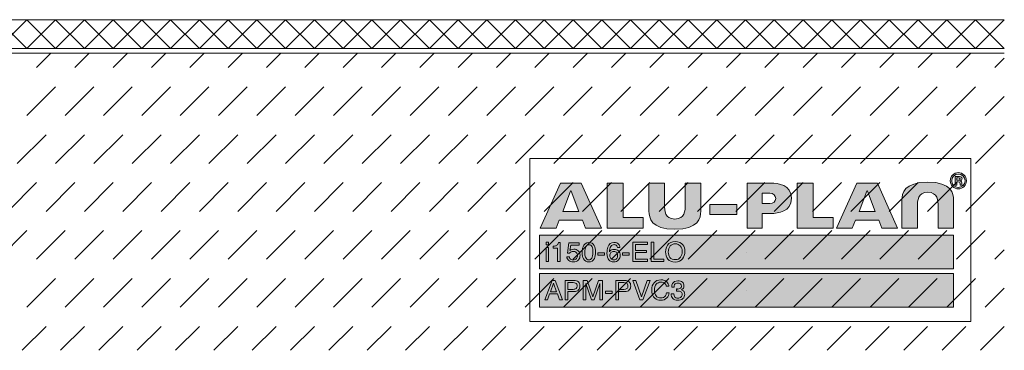
# Model space of a CAD drawing. Units: millimetres. Extents: x 0 to 208, y -210 to 0.
# Drawn here: x 105 to 208, y -208 to -173 of the extents above; entities that cross this region are included whole.
import ezdxf

# ---------------------------------------------------------------- set-up
doc = ezdxf.new("R2010")
doc.units = ezdxf.units.MM
doc.header["$MEASUREMENT"] = 0
for name, color, linetype in [('A_ALUPLAN_LOGOMARKE', 7, 'Continuous'), ('BB_BODENBELAG', 7, 'Continuous'), ('T_TROCKENESTRICH', 7, 'Continuous')]:
    doc.layers.add(name, color=color, linetype=linetype)

# ---------------------------------------------------------------- blocks, each defined once
blk = doc.blocks.new('block 56')
at = {"layer": 'A_ALUPLAN_LOGOMARKE'}
h = blk.add_hatch(color=1, dxfattribs=at)
h.dxf.hatch_style = 2
h.paths.add_polyline_path([(159.5, -196), (202.7, -196), (202.7, -199.5), (159.5, -199.5)])
at = {"layer": 'A_ALUPLAN_LOGOMARKE', "lineweight": 0}
for points in [[(159.5, -196), (202.7, -196), (202.7, -199.5), (159.5, -199.5), (159.5, -196), (159.5, -196)], [(181.1, -197.75), (181.1, -197.75)]]:
    blk.add_lwpolyline(points, dxfattribs=at)
blk = doc.blocks.new('block 55')
at = {"layer": 'A_ALUPLAN_LOGOMARKE'}
blk.add_blockref('block 56', (0, 0), dxfattribs=at)
blk = doc.blocks.new('block 57')
at = {"layer": 'A_ALUPLAN_LOGOMARKE', "lineweight": 0}
for points in [[(160.19, -196.7), (160.44, -196.7), (160.44, -196.99), (160.19, -196.99), (160.19, -196.7)], [(160.19, -197.26), (160.44, -197.26), (160.44, -198.73), (160.19, -198.73), (160.19, -197.26)], [(169.24, -196.7), (170.75, -196.7), (170.75, -196.95), (169.52, -196.95), (169.52, -197.57), (170.66, -197.57), (170.66, -197.8), (169.52, -197.8), (169.52, -198.49), (170.77, -198.49), (170.77, -198.73), (169.24, -198.73), (169.24, -196.7)], [(171.15, -196.7), (171.43, -196.7), (171.43, -198.49), (172.47, -198.49), (172.47, -198.73), (171.15, -198.73), (171.15, -196.7)], [(165.59, -197.82), (166.29, -197.82), (166.29, -198.07), (165.59, -198.07), (165.59, -197.82)], [(168.16, -197.82), (168.86, -197.82), (168.86, -198.07), (168.16, -198.07), (168.16, -197.82)]]:
    blk.add_lwpolyline(points, dxfattribs=at)
for points, knots in [([(160.92, -197.33), (160.92, -197.33), (160.92, -197.14), (160.92, -197.14), (161.1, -197.12), (161.23, -197.1), (161.3, -197.05), (161.38, -197.01), (161.43, -196.92), (161.47, -196.76), (161.47, -196.76), (161.67, -196.76), (161.67, -196.76), (161.67, -196.76), (161.67, -198.73), (161.67, -198.73), (161.67, -198.73), (161.39, -198.73), (161.39, -198.73), (161.39, -198.73), (161.39, -197.33), (161.39, -197.33), (161.39, -197.33), (160.92, -197.33), (160.92, -197.33)], [0, 0, 0, 0, 1, 1, 1, 2, 2, 2, 3, 3, 3, 4, 4, 4, 5, 5, 5, 6, 6, 6, 7, 7, 7, 8, 8, 8, 8]), ([(162.61, -198.23), (162.62, -198.37), (162.69, -198.47), (162.81, -198.52), (162.87, -198.55), (162.94, -198.56), (163.02, -198.56), (163.17, -198.56), (163.28, -198.51), (163.35, -198.42), (163.42, -198.33), (163.46, -198.22), (163.46, -198.11), (163.46, -197.97), (163.42, -197.86), (163.33, -197.79), (163.25, -197.71), (163.14, -197.68), (163.02, -197.68), (162.93, -197.68), (162.86, -197.69), (162.8, -197.73), (162.73, -197.76), (162.68, -197.8), (162.64, -197.86), (162.64, -197.86), (162.42, -197.85), (162.42, -197.85), (162.42, -197.85), (162.57, -196.79), (162.57, -196.79), (162.57, -196.79), (163.62, -196.79), (163.62, -196.79), (163.62, -196.79), (163.62, -197.03), (163.62, -197.03), (163.62, -197.03), (162.76, -197.03), (162.76, -197.03), (162.76, -197.03), (162.67, -197.58), (162.67, -197.58), (162.72, -197.54), (162.77, -197.52), (162.81, -197.5), (162.88, -197.47), (162.97, -197.45), (163.07, -197.45), (163.26, -197.45), (163.41, -197.51), (163.54, -197.63), (163.67, -197.75), (163.73, -197.89), (163.73, -198.07), (163.73, -198.26), (163.68, -198.42), (163.56, -198.57), (163.44, -198.71), (163.25, -198.78), (162.99, -198.78), (162.83, -198.78), (162.68, -198.73), (162.56, -198.64), (162.43, -198.55), (162.36, -198.41), (162.34, -198.23), (162.34, -198.23), (162.61, -198.23), (162.61, -198.23)], [0, 0, 0, 0, 1, 1, 1, 2, 2, 2, 3, 3, 3, 4, 4, 4, 5, 5, 5, 6, 6, 6, 7, 7, 7, 8, 8, 8, 9, 9, 9, 10, 10, 10, 11, 11, 11, 12, 12, 12, 13, 13, 13, 14, 14, 14, 15, 15, 15, 16, 16, 16, 17, 17, 17, 18, 18, 18, 19, 19, 19, 20, 20, 20, 21, 21, 21, 22, 22, 22, 23, 23, 23, 23]), ([(165.21, -197.07), (165.3, -197.23), (165.34, -197.46), (165.34, -197.74), (165.34, -198.01), (165.3, -198.23), (165.22, -198.41), (165.1, -198.66), (164.91, -198.78), (164.64, -198.78), (164.4, -198.78), (164.21, -198.68), (164.1, -198.47), (164, -198.3), (163.95, -198.07), (163.95, -197.78), (163.95, -197.56), (163.98, -197.37), (164.04, -197.21), (164.15, -196.91), (164.35, -196.76), (164.64, -196.76), (164.9, -196.76), (165.09, -196.86), (165.21, -197.07)], [0, 0, 0, 0, 1, 1, 1, 2, 2, 2, 3, 3, 3, 4, 4, 4, 5, 5, 5, 6, 6, 6, 7, 7, 7, 8, 8, 8, 8]), ([(164.95, -198.39), (165.03, -198.27), (165.07, -198.06), (165.07, -197.75), (165.07, -197.53), (165.04, -197.34), (164.98, -197.2), (164.93, -197.05), (164.82, -196.98), (164.65, -196.98), (164.5, -196.98), (164.39, -197.05), (164.33, -197.19), (164.26, -197.32), (164.22, -197.52), (164.22, -197.79), (164.22, -197.99), (164.24, -198.16), (164.29, -198.28), (164.36, -198.46), (164.47, -198.56), (164.64, -198.56), (164.77, -198.56), (164.87, -198.5), (164.95, -198.39)], [0, 0, 0, 0, 1, 1, 1, 2, 2, 2, 3, 3, 3, 4, 4, 4, 5, 5, 5, 6, 6, 6, 7, 7, 7, 8, 8, 8, 8]), ([(167.75, -196.92), (167.83, -197.03), (167.88, -197.15), (167.88, -197.27), (167.88, -197.27), (167.63, -197.27), (167.63, -197.27), (167.61, -197.19), (167.59, -197.13), (167.56, -197.09), (167.49, -197.01), (167.4, -196.97), (167.28, -196.97), (167.14, -196.97), (167.02, -197.03), (166.94, -197.16), (166.85, -197.29), (166.81, -197.47), (166.8, -197.71), (166.86, -197.62), (166.93, -197.56), (167.02, -197.52), (167.1, -197.48), (167.19, -197.47), (167.29, -197.47), (167.46, -197.47), (167.61, -197.52), (167.73, -197.62), (167.86, -197.73), (167.92, -197.89), (167.92, -198.1), (167.92, -198.28), (167.86, -198.43), (167.74, -198.57), (167.62, -198.71), (167.45, -198.78), (167.23, -198.78), (167.04, -198.78), (166.88, -198.71), (166.74, -198.57), (166.61, -198.43), (166.54, -198.19), (166.54, -197.86), (166.54, -197.62), (166.57, -197.41), (166.63, -197.24), (166.75, -196.91), (166.96, -196.75), (167.27, -196.75), (167.5, -196.75), (167.66, -196.8), (167.75, -196.92)], [0, 0, 0, 0, 1, 1, 1, 2, 2, 2, 3, 3, 3, 4, 4, 4, 5, 5, 5, 6, 6, 6, 7, 7, 7, 8, 8, 8, 9, 9, 9, 10, 10, 10, 11, 11, 11, 12, 12, 12, 13, 13, 13, 14, 14, 14, 15, 15, 15, 16, 16, 16, 17, 17, 17, 17]), ([(174.46, -196.99), (174.6, -197.17), (174.67, -197.4), (174.67, -197.68), (174.67, -197.98), (174.59, -198.24), (174.43, -198.44), (174.25, -198.67), (173.98, -198.79), (173.64, -198.79), (173.32, -198.79), (173.07, -198.69), (172.89, -198.48), (172.73, -198.28), (172.65, -198.03), (172.65, -197.73), (172.65, -197.45), (172.72, -197.22), (172.86, -197.02), (173.03, -196.77), (173.3, -196.65), (173.65, -196.65), (174.01, -196.65), (174.29, -196.76), (174.46, -196.99)], [0, 0, 0, 0, 1, 1, 1, 2, 2, 2, 3, 3, 3, 4, 4, 4, 5, 5, 5, 6, 6, 6, 7, 7, 7, 8, 8, 8, 8]), ([(174.21, -198.28), (174.32, -198.11), (174.38, -197.91), (174.38, -197.69), (174.38, -197.45), (174.32, -197.26), (174.19, -197.11), (174.06, -196.97), (173.89, -196.89), (173.67, -196.89), (173.45, -196.89), (173.28, -196.97), (173.14, -197.11), (173.01, -197.25), (172.94, -197.47), (172.94, -197.75), (172.94, -197.97), (173, -198.16), (173.11, -198.31), (173.23, -198.47), (173.42, -198.54), (173.68, -198.54), (173.92, -198.54), (174.1, -198.46), (174.21, -198.28)], [0, 0, 0, 0, 1, 1, 1, 2, 2, 2, 3, 3, 3, 4, 4, 4, 5, 5, 5, 6, 6, 6, 7, 7, 7, 8, 8, 8, 8]), ([(167.55, -198.43), (167.62, -198.34), (167.65, -198.24), (167.65, -198.12), (167.65, -198.02), (167.62, -197.92), (167.57, -197.83), (167.51, -197.74), (167.4, -197.69), (167.24, -197.69), (167.13, -197.69), (167.04, -197.73), (166.95, -197.8), (166.87, -197.87), (166.83, -197.98), (166.83, -198.12), (166.83, -198.24), (166.87, -198.35), (166.94, -198.43), (167.02, -198.52), (167.12, -198.56), (167.25, -198.56), (167.39, -198.56), (167.49, -198.52), (167.55, -198.43)], [0, 0, 0, 0, 1, 1, 1, 2, 2, 2, 3, 3, 3, 4, 4, 4, 5, 5, 5, 6, 6, 6, 7, 7, 7, 8, 8, 8, 8])]:
    blk.add_open_spline(points, degree=3, knots=knots, dxfattribs=at)
blk = doc.blocks.new('block 59')
at = {"layer": 'A_ALUPLAN_LOGOMARKE'}
h = blk.add_hatch(color=250, dxfattribs=at)
h.dxf.hatch_style = 2
h.paths.add_polyline_path([(159.5, -200), (202.7, -200), (202.7, -203.5), (159.5, -203.5)])
at = {"layer": 'A_ALUPLAN_LOGOMARKE', "lineweight": 0}
for points in [[(159.5, -200), (202.7, -200), (202.7, -203.5), (159.5, -203.5), (159.5, -200), (159.5, -200)], [(181.1, -201.75), (181.1, -201.75)]]:
    blk.add_lwpolyline(points, dxfattribs=at)
blk = doc.blocks.new('block 58')
at = {"layer": 'A_ALUPLAN_LOGOMARKE'}
blk.add_blockref('block 59', (0, 0), dxfattribs=at)
blk = doc.blocks.new('block 60')
at = {"layer": 'A_ALUPLAN_LOGOMARKE', "lineweight": 0}
for points in [[(160.82, -200.71), (161.14, -200.71), (161.89, -202.73), (161.58, -202.73), (161.37, -202.12), (160.55, -202.12), (160.33, -202.73), (160.04, -202.73), (160.82, -200.71)], [(161.28, -201.9), (160.97, -201.01), (160.64, -201.9), (161.28, -201.9)], [(169.54, -200.71), (170.14, -202.43), (170.72, -200.71), (171.04, -200.71), (170.28, -202.73), (169.98, -202.73), (169.23, -200.71), (169.54, -200.71)], [(166.38, -201.82), (167.09, -201.82), (167.09, -202.07), (166.38, -202.07), (166.38, -201.82)]]:
    blk.add_lwpolyline(points, dxfattribs=at)
for points, knots in [([(162.18, -200.71), (162.18, -200.71), (163.1, -200.71), (163.1, -200.71), (163.29, -200.71), (163.43, -200.76), (163.55, -200.86), (163.66, -200.96), (163.72, -201.1), (163.72, -201.29), (163.72, -201.44), (163.67, -201.58), (163.57, -201.7), (163.46, -201.82), (163.31, -201.87), (163.1, -201.87), (163.1, -201.87), (162.46, -201.87), (162.46, -201.87), (162.46, -201.87), (162.46, -202.73), (162.46, -202.73), (162.46, -202.73), (162.18, -202.73), (162.18, -202.73), (162.18, -202.73), (162.18, -200.71), (162.18, -200.71)], [0, 0, 0, 0, 1, 1, 1, 2, 2, 2, 3, 3, 3, 4, 4, 4, 5, 5, 5, 6, 6, 6, 7, 7, 7, 8, 8, 8, 9, 9, 9, 9]), ([(163.26, -200.98), (163.2, -200.95), (163.12, -200.94), (163.01, -200.94), (163.01, -200.94), (162.46, -200.94), (162.46, -200.94), (162.46, -200.94), (162.46, -201.64), (162.46, -201.64), (162.46, -201.64), (163.01, -201.64), (163.01, -201.64), (163.14, -201.64), (163.24, -201.62), (163.32, -201.56), (163.39, -201.51), (163.43, -201.42), (163.43, -201.29), (163.43, -201.14), (163.38, -201.04), (163.26, -200.98)], [0, 0, 0, 0, 1, 1, 1, 2, 2, 2, 3, 3, 3, 4, 4, 4, 5, 5, 5, 6, 6, 6, 7, 7, 7, 7]), ([(164.07, -200.71), (164.07, -200.71), (164.47, -200.71), (164.47, -200.71), (164.47, -200.71), (165.07, -202.42), (165.07, -202.42), (165.07, -202.42), (165.66, -200.71), (165.66, -200.71), (165.66, -200.71), (166.06, -200.71), (166.06, -200.71), (166.06, -200.71), (166.06, -202.73), (166.06, -202.73), (166.06, -202.73), (165.79, -202.73), (165.79, -202.73), (165.79, -202.73), (165.79, -201.53), (165.79, -201.53), (165.79, -201.49), (165.79, -201.42), (165.79, -201.33), (165.8, -201.23), (165.8, -201.13), (165.8, -201.02), (165.8, -201.02), (165.2, -202.73), (165.2, -202.73), (165.2, -202.73), (164.93, -202.73), (164.93, -202.73), (164.93, -202.73), (164.33, -201.02), (164.33, -201.02), (164.33, -201.02), (164.33, -201.08), (164.33, -201.08), (164.33, -201.13), (164.33, -201.21), (164.33, -201.31), (164.34, -201.41), (164.34, -201.49), (164.34, -201.53), (164.34, -201.53), (164.34, -202.73), (164.34, -202.73), (164.34, -202.73), (164.07, -202.73), (164.07, -202.73), (164.07, -202.73), (164.07, -200.71), (164.07, -200.71)], [0, 0, 0, 0, 1, 1, 1, 2, 2, 2, 3, 3, 3, 4, 4, 4, 5, 5, 5, 6, 6, 6, 7, 7, 7, 8, 8, 8, 9, 9, 9, 10, 10, 10, 11, 11, 11, 12, 12, 12, 13, 13, 13, 14, 14, 14, 15, 15, 15, 16, 16, 16, 17, 17, 17, 18, 18, 18, 18]), ([(167.47, -200.71), (167.47, -200.71), (168.4, -200.71), (168.4, -200.71), (168.58, -200.71), (168.73, -200.76), (168.85, -200.86), (168.96, -200.96), (169.02, -201.1), (169.02, -201.29), (169.02, -201.44), (168.96, -201.58), (168.86, -201.7), (168.76, -201.82), (168.61, -201.87), (168.4, -201.87), (168.4, -201.87), (167.75, -201.87), (167.75, -201.87), (167.75, -201.87), (167.75, -202.73), (167.75, -202.73), (167.75, -202.73), (167.47, -202.73), (167.47, -202.73), (167.47, -202.73), (167.47, -200.71), (167.47, -200.71)], [0, 0, 0, 0, 1, 1, 1, 2, 2, 2, 3, 3, 3, 4, 4, 4, 5, 5, 5, 6, 6, 6, 7, 7, 7, 8, 8, 8, 9, 9, 9, 9]), ([(168.56, -200.98), (168.5, -200.95), (168.42, -200.94), (168.31, -200.94), (168.31, -200.94), (167.75, -200.94), (167.75, -200.94), (167.75, -200.94), (167.75, -201.64), (167.75, -201.64), (167.75, -201.64), (168.31, -201.64), (168.31, -201.64), (168.43, -201.64), (168.54, -201.62), (168.61, -201.56), (168.69, -201.51), (168.73, -201.42), (168.73, -201.29), (168.73, -201.14), (168.68, -201.04), (168.56, -200.98)], [0, 0, 0, 0, 1, 1, 1, 2, 2, 2, 3, 3, 3, 4, 4, 4, 5, 5, 5, 6, 6, 6, 7, 7, 7, 7]), ([(172.77, -200.85), (172.91, -200.99), (172.99, -201.14), (173.01, -201.31), (173.01, -201.31), (172.73, -201.31), (172.73, -201.31), (172.7, -201.18), (172.64, -201.08), (172.55, -201), (172.46, -200.93), (172.33, -200.89), (172.17, -200.89), (171.97, -200.89), (171.81, -200.96), (171.68, -201.1), (171.56, -201.24), (171.5, -201.45), (171.5, -201.74), (171.5, -201.98), (171.55, -202.17), (171.66, -202.32), (171.78, -202.47), (171.94, -202.54), (172.16, -202.54), (172.37, -202.54), (172.52, -202.46), (172.63, -202.31), (172.68, -202.23), (172.73, -202.12), (172.75, -201.99), (172.75, -201.99), (173.03, -201.99), (173.03, -201.99), (173, -202.2), (172.92, -202.38), (172.79, -202.52), (172.62, -202.7), (172.41, -202.78), (172.13, -202.78), (171.89, -202.78), (171.69, -202.71), (171.53, -202.57), (171.32, -202.38), (171.21, -202.09), (171.21, -201.7), (171.21, -201.4), (171.29, -201.15), (171.45, -200.96), (171.62, -200.75), (171.86, -200.65), (172.17, -200.65), (172.42, -200.65), (172.63, -200.72), (172.77, -200.85)], [0, 0, 0, 0, 1, 1, 1, 2, 2, 2, 3, 3, 3, 4, 4, 4, 5, 5, 5, 6, 6, 6, 7, 7, 7, 8, 8, 8, 9, 9, 9, 10, 10, 10, 11, 11, 11, 12, 12, 12, 13, 13, 13, 14, 14, 14, 15, 15, 15, 16, 16, 16, 17, 17, 17, 18, 18, 18, 18]), ([(173.4, -202.59), (173.29, -202.46), (173.24, -202.31), (173.24, -202.12), (173.24, -202.12), (173.5, -202.12), (173.5, -202.12), (173.52, -202.25), (173.54, -202.34), (173.58, -202.4), (173.64, -202.51), (173.76, -202.56), (173.94, -202.56), (174.07, -202.56), (174.18, -202.52), (174.26, -202.45), (174.34, -202.38), (174.38, -202.29), (174.38, -202.18), (174.38, -202.05), (174.34, -201.95), (174.25, -201.9), (174.17, -201.84), (174.05, -201.82), (173.9, -201.82), (173.88, -201.82), (173.86, -201.82), (173.84, -201.82), (173.83, -201.82), (173.81, -201.82), (173.79, -201.82), (173.79, -201.82), (173.79, -201.6), (173.79, -201.6), (173.82, -201.6), (173.84, -201.6), (173.86, -201.6), (173.88, -201.61), (173.89, -201.61), (173.92, -201.61), (174.01, -201.61), (174.09, -201.59), (174.15, -201.56), (174.26, -201.51), (174.31, -201.42), (174.31, -201.29), (174.31, -201.19), (174.27, -201.11), (174.2, -201.06), (174.13, -201.01), (174.05, -200.98), (173.95, -200.98), (173.78, -200.98), (173.67, -201.03), (173.6, -201.14), (173.57, -201.21), (173.55, -201.29), (173.54, -201.4), (173.54, -201.4), (173.29, -201.4), (173.29, -201.4), (173.29, -201.26), (173.32, -201.13), (173.38, -201.03), (173.48, -200.85), (173.67, -200.75), (173.93, -200.75), (174.13, -200.75), (174.29, -200.8), (174.41, -200.89), (174.52, -200.98), (174.57, -201.11), (174.57, -201.28), (174.57, -201.4), (174.54, -201.5), (174.47, -201.57), (174.43, -201.62), (174.38, -201.66), (174.31, -201.68), (174.42, -201.71), (174.5, -201.77), (174.56, -201.85), (174.62, -201.93), (174.65, -202.03), (174.65, -202.15), (174.65, -202.33), (174.59, -202.49), (174.46, -202.61), (174.33, -202.72), (174.15, -202.78), (173.92, -202.78), (173.68, -202.78), (173.51, -202.72), (173.4, -202.59)], [0, 0, 0, 0, 1, 1, 1, 2, 2, 2, 3, 3, 3, 4, 4, 4, 5, 5, 5, 6, 6, 6, 7, 7, 7, 8, 8, 8, 9, 9, 9, 10, 10, 10, 11, 11, 11, 12, 12, 12, 13, 13, 13, 14, 14, 14, 15, 15, 15, 16, 16, 16, 17, 17, 17, 18, 18, 18, 19, 19, 19, 20, 20, 20, 21, 21, 21, 22, 22, 22, 23, 23, 23, 24, 24, 24, 25, 25, 25, 26, 26, 26, 27, 27, 27, 28, 28, 28, 29, 29, 29, 30, 30, 30, 31, 31, 31, 31])]:
    blk.add_open_spline(points, degree=3, knots=knots, dxfattribs=at)
blk = doc.blocks.new('block 62')
at = {"layer": 'A_ALUPLAN_LOGOMARKE'}
h = blk.add_hatch(color=250, dxfattribs=at)
edge = h.paths.add_edge_path()
edge.add_spline(control_points=[(200.01, -191.51), (198.96, -191.51), (198.94, -192.39), (198.94, -192.98), (198.94, -192.98), (198.94, -195.25), (198.94, -195.25), (198.94, -195.25), (197.32, -195.25), (197.32, -195.25), (197.32, -195.25), (197.32, -192.34), (197.32, -192.34), (197.32, -191.64), (197.53, -190.45), (200.01, -190.45), (202.5, -190.45), (202.71, -191.64), (202.71, -192.34), (202.71, -192.34), (202.71, -195.25), (202.71, -195.25), (202.71, -195.25), (201.09, -195.25), (201.09, -195.25), (201.09, -195.25), (201.09, -192.98), (201.09, -192.98), (201.09, -192.39), (201.07, -191.51), (200.01, -191.51)], knot_values=[0, 0, 0, 0, 1, 1, 1, 2, 2, 2, 3, 3, 3, 4, 4, 4, 5, 5, 5, 6, 6, 6, 7, 7, 7, 8, 8, 8, 9, 9, 9, 10, 10, 10, 10], degree=3, periodic=1)
at = {"layer": 'A_ALUPLAN_LOGOMARKE', "lineweight": 0}
blk.add_open_spline([(200.01, -191.51), (198.96, -191.51), (198.94, -192.39), (198.94, -192.98), (198.94, -192.98), (198.94, -195.25), (198.94, -195.25), (198.94, -195.25), (197.32, -195.25), (197.32, -195.25), (197.32, -195.25), (197.32, -192.34), (197.32, -192.34), (197.32, -191.64), (197.53, -190.45), (200.01, -190.45), (202.5, -190.45), (202.71, -191.64), (202.71, -192.34), (202.71, -192.34), (202.71, -195.25), (202.71, -195.25), (202.71, -195.25), (201.09, -195.25), (201.09, -195.25), (201.09, -195.25), (201.09, -192.98), (201.09, -192.98), (201.09, -192.39), (201.07, -191.51), (200.01, -191.51)], degree=3, knots=[0, 0, 0, 0, 1, 1, 1, 2, 2, 2, 3, 3, 3, 4, 4, 4, 5, 5, 5, 6, 6, 6, 7, 7, 7, 8, 8, 8, 9, 9, 9, 10, 10, 10, 10], dxfattribs=at)
blk = doc.blocks.new('block 63')
at = {"layer": 'A_ALUPLAN_LOGOMARKE'}
blk.add_hatch(color=250, dxfattribs=at).paths.add_polyline_path([(186.4, -195.25), (186.4, -190.56), (188.04, -190.56), (188.04, -194.13), (190.15, -194.13), (190.15, -195.25)])
at = {"layer": 'A_ALUPLAN_LOGOMARKE', "lineweight": 0}
blk.add_lwpolyline([(186.4, -195.25), (186.4, -190.56), (188.04, -190.56), (188.04, -194.13), (190.15, -194.13), (190.15, -195.25), (186.4, -195.25)], dxfattribs=at)
blk = doc.blocks.new('block 64')
at = {"layer": 'A_ALUPLAN_LOGOMARKE'}
blk.add_hatch(color=250, dxfattribs=at).paths.add_polyline_path([(177.28, -192.79), (180.09, -192.79), (180.09, -193.84), (177.28, -193.84)])
at = {"layer": 'A_ALUPLAN_LOGOMARKE', "lineweight": 0}
blk.add_lwpolyline([(177.28, -192.79), (180.09, -192.79), (180.09, -193.84), (177.28, -193.84), (177.28, -192.79)], dxfattribs=at)
blk = doc.blocks.new('block 65')
at = {"layer": 'A_ALUPLAN_LOGOMARKE'}
h = blk.add_hatch(color=250, dxfattribs=at)
edge = h.paths.add_edge_path()
edge.add_spline(control_points=[(173.62, -194.3), (174.68, -194.3), (174.7, -193.42), (174.7, -192.84), (174.7, -192.84), (174.7, -190.56), (174.7, -190.56), (174.7, -190.56), (176.32, -190.56), (176.32, -190.56), (176.32, -190.56), (176.32, -193.47), (176.32, -193.47), (176.32, -194.17), (176.1, -195.37), (173.62, -195.37), (171.14, -195.37), (170.92, -194.17), (170.92, -193.47), (170.92, -193.47), (170.92, -190.56), (170.92, -190.56), (170.92, -190.56), (172.54, -190.56), (172.54, -190.56), (172.54, -190.56), (172.54, -192.84), (172.54, -192.84), (172.54, -193.42), (172.56, -194.3), (173.62, -194.3)], knot_values=[0, 0, 0, 0, 1, 1, 1, 2, 2, 2, 3, 3, 3, 4, 4, 4, 5, 5, 5, 6, 6, 6, 7, 7, 7, 8, 8, 8, 9, 9, 9, 10, 10, 10, 10], degree=3, periodic=1)
at = {"layer": 'A_ALUPLAN_LOGOMARKE', "lineweight": 0}
blk.add_open_spline([(173.62, -194.3), (174.68, -194.3), (174.7, -193.42), (174.7, -192.84), (174.7, -192.84), (174.7, -190.56), (174.7, -190.56), (174.7, -190.56), (176.32, -190.56), (176.32, -190.56), (176.32, -190.56), (176.32, -193.47), (176.32, -193.47), (176.32, -194.17), (176.1, -195.37), (173.62, -195.37), (171.14, -195.37), (170.92, -194.17), (170.92, -193.47), (170.92, -193.47), (170.92, -190.56), (170.92, -190.56), (170.92, -190.56), (172.54, -190.56), (172.54, -190.56), (172.54, -190.56), (172.54, -192.84), (172.54, -192.84), (172.54, -193.42), (172.56, -194.3), (173.62, -194.3)], degree=3, knots=[0, 0, 0, 0, 1, 1, 1, 2, 2, 2, 3, 3, 3, 4, 4, 4, 5, 5, 5, 6, 6, 6, 7, 7, 7, 8, 8, 8, 9, 9, 9, 10, 10, 10, 10], dxfattribs=at)
blk = doc.blocks.new('block 66')
at = {"layer": 'A_ALUPLAN_LOGOMARKE'}
blk.add_hatch(color=250, dxfattribs=at).paths.add_polyline_path([(166.56, -195.25), (166.56, -190.56), (168.21, -190.56), (168.21, -194.13), (170.32, -194.13), (170.32, -195.25)])
at = {"layer": 'A_ALUPLAN_LOGOMARKE', "lineweight": 0}
blk.add_lwpolyline([(166.56, -195.25), (166.56, -190.56), (168.21, -190.56), (168.21, -194.13), (170.32, -194.13), (170.32, -195.25), (166.56, -195.25)], dxfattribs=at)
blk = doc.blocks.new('block 61')
at = {"layer": 'A_ALUPLAN_LOGOMARKE'}
h = blk.add_hatch(color=250, dxfattribs=at)
edge = h.paths.add_edge_path()
edge.add_spline(control_points=[(204.05, -190.31), (204.05, -189.84), (203.67, -189.46), (203.2, -189.46), (202.74, -189.46), (202.36, -189.85), (202.36, -190.31), (202.36, -190.77), (202.74, -191.15), (203.2, -191.15), (203.67, -191.15), (204.05, -190.77), (204.05, -190.31)], knot_values=[0, 0, 0, 0, 1, 1, 1, 2, 2, 2, 3, 3, 3, 4, 4, 4, 4], degree=3, periodic=1)
edge = h.paths.add_edge_path()
edge.add_spline(control_points=[(203.9, -190.31), (203.9, -190.69), (203.59, -191), (203.2, -191), (202.82, -191), (202.51, -190.69), (202.51, -190.31), (202.51, -189.93), (202.82, -189.61), (203.2, -189.61), (203.59, -189.61), (203.9, -189.92), (203.9, -190.31)], knot_values=[0, 0, 0, 0, 1, 1, 1, 2, 2, 2, 3, 3, 3, 4, 4, 4, 4], degree=3, periodic=1)
edge = h.paths.add_edge_path()
edge.add_spline(control_points=[(203.61, -190.75), (203.53, -190.59), (203.65, -190.42), (203.43, -190.33), (203.53, -190.29), (203.59, -190.23), (203.59, -190.12), (203.59, -189.89), (203.37, -189.85), (203.19, -189.85), (203.19, -189.85), (202.86, -189.85), (202.86, -189.85), (202.86, -189.85), (202.86, -190.75), (202.86, -190.75), (202.86, -190.75), (203.06, -190.75), (203.06, -190.75), (203.06, -190.75), (203.06, -190.41), (203.06, -190.41), (203.06, -190.41), (203.16, -190.41), (203.16, -190.41), (203.48, -190.41), (203.33, -190.57), (203.41, -190.75), (203.41, -190.75), (203.61, -190.75), (203.61, -190.75)], knot_values=[0, 0, 0, 0, 1, 1, 1, 2, 2, 2, 3, 3, 3, 4, 4, 4, 5, 5, 5, 6, 6, 6, 7, 7, 7, 8, 8, 8, 9, 9, 9, 10, 10, 10, 10], degree=3, periodic=1)
edge = h.paths.add_edge_path()
edge.add_spline(control_points=[(203.4, -190.13), (203.4, -190.25), (203.28, -190.26), (203.18, -190.26), (203.18, -190.26), (203.06, -190.26), (203.06, -190.26), (203.06, -190.26), (203.06, -190.01), (203.06, -190.01), (203.06, -190.01), (203.18, -190.01), (203.18, -190.01), (203.26, -190.01), (203.4, -190.01), (203.4, -190.13)], knot_values=[0, 0, 0, 0, 1, 1, 1, 2, 2, 2, 3, 3, 3, 4, 4, 4, 5, 5, 5, 5], degree=3, periodic=1)
h = blk.add_hatch(color=250, dxfattribs=at)
h.paths.add_polyline_path([(161.69, -190.56), (159.58, -195.25), (161.22, -195.25), (161.55, -194.43), (163.99, -194.43), (164.31, -195.25), (165.96, -195.25), (163.85, -190.56)])
h.paths.add_polyline_path([(161.92, -193.52), (162.72, -191.41), (162.77, -191.32), (162.81, -191.41), (163.61, -193.52)])
h = blk.add_hatch(color=250, dxfattribs=at)
edge = h.paths.add_edge_path()
edge.add_spline(control_points=[(182.74, -191.61), (182.74, -191.61), (183.55, -191.61), (183.55, -191.61), (183.87, -191.61), (184.15, -191.85), (184.15, -192.15), (184.15, -192.45), (183.87, -192.69), (183.55, -192.69), (183.55, -192.69), (182.74, -192.69), (182.74, -192.69), (182.74, -192.69), (182.74, -191.61), (182.74, -191.61)], knot_values=[0, 0, 0, 0, 1, 1, 1, 2, 2, 2, 3, 3, 3, 4, 4, 4, 5, 5, 5, 5], degree=3, periodic=1)
edge = h.paths.add_edge_path()
edge.add_spline(control_points=[(181.17, -190.56), (181.17, -190.56), (181.17, -195.25), (181.17, -195.25), (181.17, -195.25), (182.74, -195.25), (182.74, -195.25), (182.74, -195.25), (182.74, -193.72), (182.74, -193.72), (182.74, -193.72), (183.64, -193.72), (183.64, -193.72), (184.38, -193.72), (185.79, -193.55), (185.79, -192.13), (185.79, -190.72), (184.38, -190.56), (183.64, -190.56), (183.64, -190.56), (182.74, -190.56), (182.74, -190.56), (182.74, -190.56), (181.17, -190.56), (181.17, -190.56)], knot_values=[0, 0, 0, 0, 1, 1, 1, 2, 2, 2, 3, 3, 3, 4, 4, 4, 5, 5, 5, 6, 6, 6, 7, 7, 7, 8, 8, 8, 8], degree=3, periodic=1)
h = blk.add_hatch(color=250, dxfattribs=at)
h.paths.add_polyline_path([(192.61, -190.56), (190.5, -195.25), (192.14, -195.25), (192.47, -194.43), (194.9, -194.43), (195.23, -195.25), (196.87, -195.25), (194.77, -190.56)])
h.paths.add_polyline_path([(192.84, -193.52), (193.64, -191.41), (193.69, -191.32), (193.73, -191.41), (194.53, -193.52)])
at = {"layer": 'A_ALUPLAN_LOGOMARKE', "lineweight": 0}
for points in [[(161.69, -190.56), (159.58, -195.25), (161.22, -195.25), (161.55, -194.43), (163.99, -194.43), (164.31, -195.25), (165.96, -195.25), (163.85, -190.56), (161.69, -190.56)], [(192.61, -190.56), (190.5, -195.25), (192.14, -195.25), (192.47, -194.43), (194.9, -194.43), (195.23, -195.25), (196.87, -195.25), (194.77, -190.56), (192.61, -190.56)], [(161.92, -193.52), (162.72, -191.41), (162.77, -191.32), (162.81, -191.41), (163.61, -193.52), (161.92, -193.52)], [(192.84, -193.52), (193.64, -191.41), (193.69, -191.32), (193.73, -191.41), (194.53, -193.52), (192.84, -193.52)]]:
    blk.add_lwpolyline(points, dxfattribs=at)
for points, knots in [([(204.05, -190.31), (204.05, -189.84), (203.67, -189.46), (203.2, -189.46), (202.74, -189.46), (202.36, -189.85), (202.36, -190.31), (202.36, -190.77), (202.74, -191.15), (203.2, -191.15), (203.67, -191.15), (204.05, -190.77), (204.05, -190.31)], [0, 0, 0, 0, 1, 1, 1, 2, 2, 2, 3, 3, 3, 4, 4, 4, 4]), ([(203.9, -190.31), (203.9, -190.69), (203.59, -191), (203.2, -191), (202.82, -191), (202.51, -190.69), (202.51, -190.31), (202.51, -189.93), (202.82, -189.61), (203.2, -189.61), (203.59, -189.61), (203.9, -189.92), (203.9, -190.31)], [0, 0, 0, 0, 1, 1, 1, 2, 2, 2, 3, 3, 3, 4, 4, 4, 4]), ([(203.61, -190.75), (203.53, -190.59), (203.65, -190.42), (203.43, -190.33), (203.53, -190.29), (203.59, -190.23), (203.59, -190.12), (203.59, -189.89), (203.37, -189.85), (203.19, -189.85), (203.19, -189.85), (202.86, -189.85), (202.86, -189.85), (202.86, -189.85), (202.86, -190.75), (202.86, -190.75), (202.86, -190.75), (203.06, -190.75), (203.06, -190.75), (203.06, -190.75), (203.06, -190.41), (203.06, -190.41), (203.06, -190.41), (203.16, -190.41), (203.16, -190.41), (203.48, -190.41), (203.33, -190.57), (203.41, -190.75), (203.41, -190.75), (203.61, -190.75), (203.61, -190.75)], [0, 0, 0, 0, 1, 1, 1, 2, 2, 2, 3, 3, 3, 4, 4, 4, 5, 5, 5, 6, 6, 6, 7, 7, 7, 8, 8, 8, 9, 9, 9, 10, 10, 10, 10]), ([(203.4, -190.13), (203.4, -190.25), (203.28, -190.26), (203.18, -190.26), (203.18, -190.26), (203.06, -190.26), (203.06, -190.26), (203.06, -190.26), (203.06, -190.01), (203.06, -190.01), (203.06, -190.01), (203.18, -190.01), (203.18, -190.01), (203.26, -190.01), (203.4, -190.01), (203.4, -190.13)], [0, 0, 0, 0, 1, 1, 1, 2, 2, 2, 3, 3, 3, 4, 4, 4, 5, 5, 5, 5]), ([(181.17, -190.56), (181.17, -190.56), (181.17, -195.25), (181.17, -195.25), (181.17, -195.25), (182.74, -195.25), (182.74, -195.25), (182.74, -195.25), (182.74, -193.72), (182.74, -193.72), (182.74, -193.72), (183.64, -193.72), (183.64, -193.72), (184.38, -193.72), (185.79, -193.55), (185.79, -192.13), (185.79, -190.72), (184.38, -190.56), (183.64, -190.56), (183.64, -190.56), (182.74, -190.56), (182.74, -190.56), (182.74, -190.56), (181.17, -190.56), (181.17, -190.56)], [0, 0, 0, 0, 1, 1, 1, 2, 2, 2, 3, 3, 3, 4, 4, 4, 5, 5, 5, 6, 6, 6, 7, 7, 7, 8, 8, 8, 8]), ([(182.74, -191.61), (182.74, -191.61), (183.55, -191.61), (183.55, -191.61), (183.87, -191.61), (184.15, -191.85), (184.15, -192.15), (184.15, -192.45), (183.87, -192.69), (183.55, -192.69), (183.55, -192.69), (182.74, -192.69), (182.74, -192.69), (182.74, -192.69), (182.74, -191.61), (182.74, -191.61)], [0, 0, 0, 0, 1, 1, 1, 2, 2, 2, 3, 3, 3, 4, 4, 4, 5, 5, 5, 5])]:
    blk.add_open_spline(points, degree=3, knots=knots, dxfattribs=at)
at = {"layer": 'A_ALUPLAN_LOGOMARKE'}
for name in ['block 66', 'block 65', 'block 63', 'block 62', 'block 64']:
    blk.add_blockref(name, (0, 0), dxfattribs=at)

msp = doc.modelspace()

# ---------------------------------------------------------------- linework, layer by layer
at = {"layer": 'A_ALUPLAN_LOGOMARKE', "lineweight": 0}
msp.add_lwpolyline([(158.5, -188), (204.5, -188), (204.5, -205), (158.5, -205), (158.5, -188), (158.5, -188)], dxfattribs=at)
at = {"layer": 'BB_BODENBELAG', "color": 250, "lineweight": 20}
for points in [[(208, -176.5), (44.5, -176.5), (44.5, -173.5), (208, -173.5)], [(106, -173.5), (103, -176.5)], [(103, -173.5), (106, -176.5)], [(109, -173.5), (106, -176.5)], [(106, -173.5), (109, -176.5)], [(112, -173.5), (109, -176.5)], [(109, -173.5), (112, -176.5)], [(115, -173.5), (112, -176.5)], [(112, -173.5), (115, -176.5)], [(118, -173.5), (115, -176.5)], [(115, -173.5), (118, -176.5)], [(121, -173.5), (118, -176.5)], [(118, -173.5), (121, -176.5)], [(124, -173.5), (121, -176.5)], [(121, -173.5), (124, -176.5)], [(127, -173.5), (124, -176.5)], [(124, -173.5), (127, -176.5)], [(130, -173.5), (127, -176.5)], [(127, -173.5), (130, -176.5)], [(133, -173.5), (130, -176.5)], [(130, -173.5), (133, -176.5)], [(136, -173.5), (133, -176.5)], [(133, -173.5), (136, -176.5)], [(139, -173.5), (136, -176.5)], [(136, -173.5), (139, -176.5)], [(142, -173.5), (139, -176.5)], [(139, -173.5), (142, -176.5)], [(145, -173.5), (142, -176.5)], [(142, -173.5), (145, -176.5)], [(148, -173.5), (145, -176.5)], [(145, -173.5), (148, -176.5)], [(151, -173.5), (148, -176.5)], [(148, -173.5), (151, -176.5)], [(154, -173.5), (151, -176.5)], [(151, -173.5), (154, -176.5)], [(157, -173.5), (154, -176.5)], [(154, -173.5), (157, -176.5)], [(160, -173.5), (157, -176.5)], [(157, -173.5), (160, -176.5)], [(163, -173.5), (160, -176.5)], [(160, -173.5), (163, -176.5)], [(166, -173.5), (163, -176.5)], [(163, -173.5), (166, -176.5)], [(169, -173.5), (166, -176.5)], [(166, -173.5), (169, -176.5)], [(172, -173.5), (169, -176.5)], [(169, -173.5), (172, -176.5)], [(175, -173.5), (172, -176.5)], [(172, -173.5), (175, -176.5)], [(178, -173.5), (175, -176.5)], [(175, -173.5), (178, -176.5)], [(181, -173.5), (178, -176.5)], [(178, -173.5), (181, -176.5)], [(184, -173.5), (181, -176.5)], [(181, -173.5), (184, -176.5)], [(187, -173.5), (184, -176.5)], [(184, -173.5), (187, -176.5)], [(190, -173.5), (187, -176.5)], [(187, -173.5), (190, -176.5)], [(193, -173.5), (190, -176.5)], [(190, -173.5), (193, -176.5)], [(196, -173.5), (193, -176.5)], [(193, -173.5), (196, -176.5)], [(199, -173.5), (196, -176.5)], [(196, -173.5), (199, -176.5)], [(202, -173.5), (199, -176.5)], [(199, -173.5), (202, -176.5)], [(205, -173.5), (202, -176.5)], [(202, -173.5), (205, -176.5)], [(208, -173.5), (205, -176.5)], [(205, -173.5), (208, -176.5)]]:
    msp.add_lwpolyline(points, dxfattribs=at)
at = {"layer": 'T_TROCKENESTRICH', "color": 250, "lineweight": 20}
for points in [[(50, -208), (50, -177), (208, -177)], [(108.5, -177), (107, -178.5)], [(112.5, -177), (111, -178.5)], [(116.5, -177), (115, -178.5)], [(120.5, -177), (119, -178.5)], [(124.5, -177), (123, -178.5)], [(128.5, -177), (127, -178.5)], [(132.5, -177), (131, -178.5)], [(136.5, -177), (135, -178.5)], [(140.5, -177), (139, -178.5)], [(144.5, -177), (143, -178.5)], [(148.5, -177), (147, -178.5)], [(152.5, -177), (151, -178.5)], [(156.5, -177), (155, -178.5)], [(160.5, -177), (159, -178.5)], [(164.5, -177), (163, -178.5)], [(168.5, -177), (167, -178.5)], [(172.5, -177), (171, -178.5)], [(176.5, -177), (175, -178.5)], [(180.5, -177), (179, -178.5)], [(184.5, -177), (183, -178.5)], [(188.5, -177), (187, -178.5)], [(192.5, -177), (191, -178.5)], [(196.5, -177), (195, -178.5)], [(200.5, -177), (199, -178.5)], [(204.5, -177), (203, -178.5)], [(208, -177.5), (207, -178.5)], [(109, -180.5), (106, -183.5)], [(113, -180.5), (110, -183.5)], [(117, -180.5), (114, -183.5)], [(121, -180.5), (118, -183.5)], [(125, -180.5), (122, -183.5)], [(129, -180.5), (126, -183.5)], [(133, -180.5), (130, -183.5)], [(137, -180.5), (134, -183.5)], [(141, -180.5), (138, -183.5)], [(145, -180.5), (142, -183.5)], [(149, -180.5), (146, -183.5)], [(153, -180.5), (150, -183.5)], [(157, -180.5), (154, -183.5)], [(161, -180.5), (158, -183.5)], [(165, -180.5), (162, -183.5)], [(169, -180.5), (166, -183.5)], [(173, -180.5), (170, -183.5)], [(177, -180.5), (174, -183.5)], [(181, -180.5), (178, -183.5)], [(185, -180.5), (182, -183.5)], [(189, -180.5), (186, -183.5)], [(193, -180.5), (190, -183.5)], [(197, -180.5), (194, -183.5)], [(201, -180.5), (198, -183.5)], [(205, -180.5), (202, -183.5)], [(208, -181.5), (206, -183.5)], [(108, -185.5), (105, -188.5)], [(112, -185.5), (109, -188.5)], [(116, -185.5), (113, -188.5)], [(120, -185.5), (117, -188.5)], [(124, -185.5), (121, -188.5)], [(128, -185.5), (125, -188.5)], [(132, -185.5), (129, -188.5)], [(136, -185.5), (133, -188.5)], [(140, -185.5), (137, -188.5)], [(144, -185.5), (141, -188.5)], [(148, -185.5), (145, -188.5)], [(152, -185.5), (149, -188.5)], [(156, -185.5), (153, -188.5)], [(160, -185.5), (157, -188.5)], [(164, -185.5), (161, -188.5)], [(168, -185.5), (165, -188.5)], [(172, -185.5), (169, -188.5)], [(176, -185.5), (173, -188.5)], [(180, -185.5), (177, -188.5)], [(184, -185.5), (181, -188.5)], [(188, -185.5), (185, -188.5)], [(192, -185.5), (189, -188.5)], [(196, -185.5), (193, -188.5)], [(200, -185.5), (197, -188.5)], [(204, -185.5), (201, -188.5)], [(208, -185.5), (205, -188.5)], [(107, -190.5), (104, -193.5)], [(111, -190.5), (108, -193.5)], [(115, -190.5), (112, -193.5)], [(119, -190.5), (116, -193.5)], [(123, -190.5), (120, -193.5)], [(127, -190.5), (124, -193.5)], [(131, -190.5), (128, -193.5)], [(135, -190.5), (132, -193.5)], [(139, -190.5), (136, -193.5)], [(143, -190.5), (140, -193.5)], [(147, -190.5), (144, -193.5)], [(151, -190.5), (148, -193.5)], [(155, -190.5), (152, -193.5)], [(159, -190.5), (156, -193.5)], [(163, -190.5), (160, -193.5)], [(167, -190.5), (164, -193.5)], [(171, -190.5), (168, -193.5)], [(175, -190.5), (172, -193.5)], [(179, -190.5), (176, -193.5)], [(183, -190.5), (180, -193.5)], [(187, -190.5), (184, -193.5)], [(191, -190.5), (188, -193.5)], [(195, -190.5), (192, -193.5)], [(199, -190.5), (196, -193.5)], [(203, -190.5), (200, -193.5)], [(207, -190.5), (204, -193.5)], [(106, -195.5), (103, -198.5)], [(110, -195.5), (107, -198.5)], [(114, -195.5), (111, -198.5)], [(118, -195.5), (115, -198.5)], [(122, -195.5), (119, -198.5)], [(126, -195.5), (123, -198.5)], [(130, -195.5), (127, -198.5)], [(134, -195.5), (131, -198.5)], [(138, -195.5), (135, -198.5)], [(142, -195.5), (139, -198.5)], [(146, -195.5), (143, -198.5)], [(150, -195.5), (147, -198.5)], [(154, -195.5), (151, -198.5)], [(158, -195.5), (155, -198.5)], [(162, -195.5), (159, -198.5)], [(166, -195.5), (163, -198.5)], [(170, -195.5), (167, -198.5)], [(174, -195.5), (171, -198.5)], [(178, -195.5), (175, -198.5)], [(182, -195.5), (179, -198.5)], [(186, -195.5), (183, -198.5)], [(190, -195.5), (187, -198.5)], [(194, -195.5), (191, -198.5)], [(198, -195.5), (195, -198.5)], [(202, -195.5), (199, -198.5)], [(206, -195.5), (203, -198.5)], [(208, -197.5), (207, -198.5)], [(109, -200.5), (106, -203.5)], [(113, -200.5), (110, -203.5)], [(117, -200.5), (114, -203.5)], [(121, -200.5), (118, -203.5)], [(125, -200.5), (122, -203.5)], [(129, -200.5), (126, -203.5)], [(133, -200.5), (130, -203.5)], [(137, -200.5), (134, -203.5)], [(141, -200.5), (138, -203.5)], [(145, -200.5), (142, -203.5)], [(149, -200.5), (146, -203.5)], [(153, -200.5), (150, -203.5)], [(157, -200.5), (154, -203.5)], [(161, -200.5), (158, -203.5)], [(165, -200.5), (162, -203.5)], [(169, -200.5), (166, -203.5)], [(173, -200.5), (170, -203.5)], [(177, -200.5), (174, -203.5)], [(181, -200.5), (178, -203.5)], [(185, -200.5), (182, -203.5)], [(189, -200.5), (186, -203.5)], [(193, -200.5), (190, -203.5)], [(197, -200.5), (194, -203.5)], [(201, -200.5), (198, -203.5)], [(205, -200.5), (202, -203.5)], [(208, -201.5), (206, -203.5)], [(108, -205.5), (105.5, -208)], [(112, -205.5), (109.5, -208)], [(116, -205.5), (113.5, -208)], [(120, -205.5), (117.5, -208)], [(124, -205.5), (121.5, -208)], [(128, -205.5), (125.5, -208)], [(132, -205.5), (129.5, -208)], [(136, -205.5), (133.5, -208)], [(140, -205.5), (137.5, -208)], [(144, -205.5), (141.5, -208)], [(148, -205.5), (145.5, -208)], [(152, -205.5), (149.5, -208)], [(156, -205.5), (153.5, -208)], [(160, -205.5), (157.5, -208)], [(164, -205.5), (161.5, -208)], [(168, -205.5), (165.5, -208)], [(172, -205.5), (169.5, -208)], [(176, -205.5), (173.5, -208)], [(180, -205.5), (177.5, -208)], [(184, -205.5), (181.5, -208)], [(188, -205.5), (185.5, -208)], [(192, -205.5), (189.5, -208)], [(196, -205.5), (193.5, -208)], [(200, -205.5), (197.5, -208)], [(204, -205.5), (201.5, -208)], [(208, -205.5), (205.5, -208)]]:
    msp.add_lwpolyline(points, dxfattribs=at)

# ---------------------------------------------------------------- block references
at = {"layer": 'A_ALUPLAN_LOGOMARKE'}
for name in ['block 61', 'block 55', 'block 57', 'block 58', 'block 60']:
    msp.add_blockref(name, (0, 0), dxfattribs=at)

doc.saveas('drawing.dxf')
